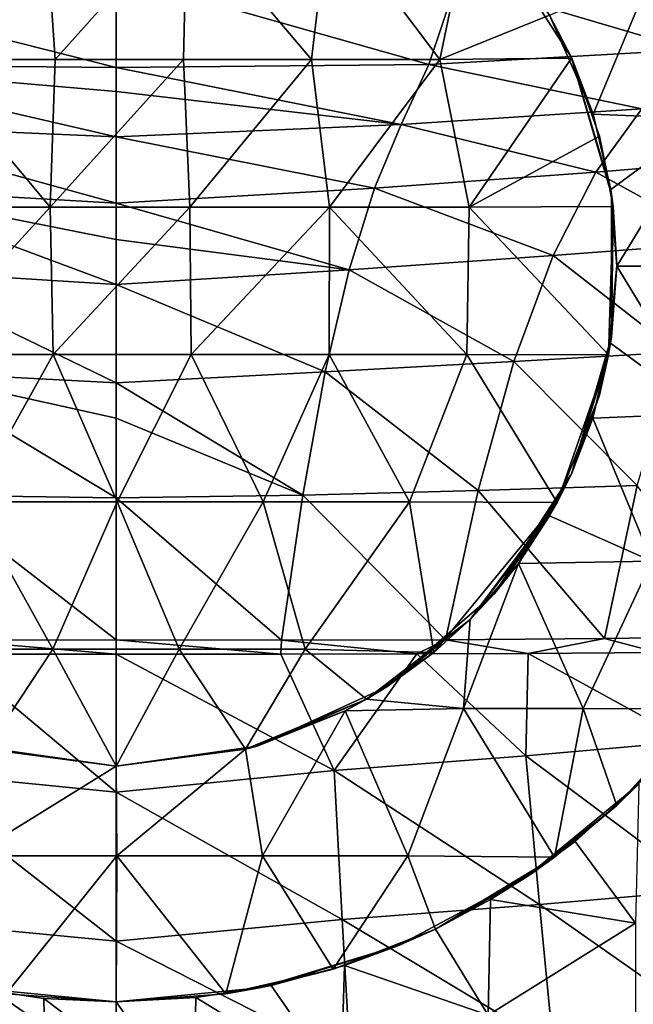
# Model space of a CAD drawing. Units: millimetres. Extents: x -180 to 180, y -345 to 10.
# Drawn here: x -10 to 53, y -265 to -165 of the extents above; entities that cross this region are included whole.
import ezdxf

# ---------------------------------------------------------------- set-up
doc = ezdxf.new("R2010")
doc.units = ezdxf.units.MM
doc.header["$LTSCALE"] = 52.148148
for name, color, linetype in [('11', 7, 'CONTINUOUS'), ('17', 7, 'CONTINUOUS'), ('22', 7, 'CONTINUOUS'), ('24', 7, 'CONTINUOUS'), ('34', 7, 'CONTINUOUS'), ('35', 7, 'CONTINUOUS'), ('36', 7, 'CONTINUOUS'), ('37', 7, 'CONTINUOUS'), ('38', 7, 'CONTINUOUS'), ('39', 7, 'CONTINUOUS'), ('9', 7, 'CONTINUOUS')]:
    doc.layers.add(name, color=color, linetype=linetype)

msp = doc.modelspace()

# ---------------------------------------------------------------- linework, layer by layer
at = {"layer": '11', "linetype": 'CONTINUOUS'}
for points in [[(16.8, -229.58, 392.69), (0, -229.59, 393.14), (22.22, -241.44, 391.58), (16.8, -229.58, 392.69)], [(0, -229.59, 393.14), (0, -243.64, 392.18), (22.22, -241.44, 391.58), (0, -229.59, 393.14)], [(30.63, -229.55, 391.37), (16.8, -229.58, 392.69), (22.22, -241.44, 391.58), (30.63, -229.55, 391.37)], [(30.63, -229.55, 391.37), (22.22, -241.44, 391.58), (41.74, -239.92, 388.86), (30.63, -229.55, 391.37)], [(41.97, -229.49, 389.26), (30.63, -229.55, 391.37), (41.74, -239.92, 388.86), (41.97, -229.49, 389.26)], [(41.97, -229.49, 389.26), (41.74, -239.92, 388.86), (58.33, -238.48, 383.05), (41.97, -229.49, 389.26)], [(55.19, -229.39, 384.81), (41.97, -229.49, 389.26), (58.33, -238.48, 383.05), (55.19, -229.39, 384.81)], [(41.74, -239.92, 388.86), (60.05, -253.63, 381.77), (58.33, -238.48, 383.05), (41.74, -239.92, 388.86)], [(22.22, -241.44, 391.58), (43.13, -255.08, 387.87), (41.74, -239.92, 388.86), (22.22, -241.44, 391.58)], [(43.13, -255.08, 387.87), (60.05, -253.63, 381.77), (41.74, -239.92, 388.86), (43.13, -255.08, 387.87)], [(0, -243.64, 392.18), (23.04, -256.61, 390.58), (22.22, -241.44, 391.58), (0, -243.64, 392.18)], [(23.04, -256.61, 390.58), (43.13, -255.08, 387.87), (22.22, -241.44, 391.58), (23.04, -256.61, 390.58)], [(0, -258.81, 391.12), (23.04, -256.61, 390.58), (0, -243.64, 392.18), (0, -258.81, 391.12)], [(43.13, -255.08, 387.87), (61.77, -268.16, 380.51), (60.05, -253.63, 381.77), (43.13, -255.08, 387.87)], [(23.04, -256.61, 390.58), (44.53, -269.51, 386.9), (43.13, -255.08, 387.87), (23.04, -256.61, 390.58)], [(44.53, -269.51, 386.9), (61.77, -268.16, 380.51), (43.13, -255.08, 387.87), (44.53, -269.51, 386.9)], [(0, -258.81, 391.12), (23.86, -270.94, 389.61), (23.04, -256.61, 390.58), (0, -258.81, 391.12)], [(23.86, -270.94, 389.61), (44.53, -269.51, 386.9), (23.04, -256.61, 390.58), (23.86, -270.94, 389.61)], [(0, -272.52, 390.15), (23.86, -270.94, 389.61), (0, -258.81, 391.12), (0, -272.52, 390.15)]]:
    msp.add_3dface(points, dxfattribs=at)
at = {"layer": '17', "linetype": 'CONTINUOUS'}
for points in [[(53.26, -242.8, 0), (52.93, -256.98, 0), (46.76, -248.64, 0), (53.26, -242.8, 0)], [(46.76, -248.64, 0), (52.93, -256.98, 0), (38.15, -254.57, 0), (46.76, -248.64, 0)], [(38.15, -254.57, 0), (37.91, -266.36, 0), (32.54, -257.57, 0), (38.15, -254.57, 0)], [(38.15, -254.57, 0), (52.93, -256.98, 0), (37.91, -266.36, 0), (38.15, -254.57, 0)], [(32.54, -257.57, 0), (37.91, -266.36, 0), (23.29, -261.29, 0), (32.54, -257.57, 0)], [(52.93, -256.98, 0), (52.93, -271.48, 0), (37.91, -266.36, 0), (52.93, -256.98, 0)], [(23.29, -261.29, 0), (22.9, -273.58, 0), (15.8, -263.32, 0), (23.29, -261.29, 0)], [(23.29, -261.29, 0), (37.91, -266.36, 0), (22.9, -273.58, 0), (23.29, -261.29, 0)], [(-15.04, -263.48, 0), (-7.13, -276.28, 0), (-22.15, -273.71, 0), (-15.04, -263.48, 0)], [(-7.37, -264.64, 0), (-7.13, -276.28, 0), (-15.04, -263.48, 0), (-7.37, -264.64, 0)], [(15.8, -263.32, 0), (22.9, -273.58, 0), (8.14, -264.56, 0), (15.8, -263.32, 0)], [(0, -265, 0), (7.88, -276.15, 0), (-7.37, -264.64, 0), (0, -265, 0)], [(-7.37, -264.64, 0), (7.88, -276.15, 0), (-7.13, -276.28, 0), (-7.37, -264.64, 0)], [(8.14, -264.56, 0), (7.88, -276.15, 0), (0, -265, 0), (8.14, -264.56, 0)], [(8.14, -264.56, 0), (22.9, -273.58, 0), (7.88, -276.15, 0), (8.14, -264.56, 0)]]:
    msp.add_3dface(points, dxfattribs=at)
at = {"layer": '22', "linetype": 'CONTINUOUS'}
for points in [[(0, -169.82, 452.97), (0, -160.49, 470.73), (-34.73, -160.98, 467.67), (0, -169.82, 452.97)], [(0, -169.82, 452.97), (-34.73, -160.98, 467.67), (-31.86, -169.5, 451.23), (0, -169.82, 452.97)], [(0, -172.26, 446.95), (0, -169.82, 452.97), (-31.86, -169.5, 451.23), (0, -172.26, 446.95)], [(0, -176.87, 435.13), (0, -172.26, 446.95), (-31.86, -169.5, 451.23), (0, -176.87, 435.13)], [(0, -176.87, 435.13), (-31.86, -169.5, 451.23), (-29.04, -175.62, 435.83), (0, -176.87, 435.13)], [(0, -183.62, 421.43), (0, -176.87, 435.13), (-29.04, -175.62, 435.83), (0, -183.62, 421.43)], [(0, -183.62, 421.43), (-29.04, -175.62, 435.83), (-26.33, -182.11, 422.16), (0, -183.62, 421.43)], [(0, -187.35, 415.88), (0, -183.62, 421.43), (-26.33, -182.11, 422.16), (0, -187.35, 415.88)], [(0, -191.91, 410.4), (0, -187.35, 415.88), (-26.33, -182.11, 422.16), (0, -191.91, 410.4)], [(0, -191.91, 410.4), (-26.33, -182.11, 422.16), (-23.75, -190.41, 410.71), (0, -191.91, 410.4)], [(0, -201.92, 401.97), (0, -191.91, 410.4), (-23.75, -190.41, 410.71), (0, -201.92, 401.97)], [(0, -201.92, 401.97), (-23.75, -190.41, 410.71), (-21.32, -200.8, 401.75), (0, -201.92, 401.97)], [(0, -205.52, 399.82), (0, -201.92, 401.97), (-21.32, -200.8, 401.75), (0, -205.52, 399.82)], [(0, -213.66, 396.25), (0, -205.52, 399.82), (-21.32, -200.8, 401.75), (0, -213.66, 396.25)], [(0, -213.66, 396.25), (-21.32, -200.8, 401.75), (-19.02, -213.39, 395.66), (0, -213.66, 396.25)], [(0, -228.13, 393.25), (0, -213.66, 396.25), (-19.02, -213.39, 395.66), (0, -228.13, 393.25)], [(0, -228.13, 393.25), (-19.02, -213.39, 395.66), (-16.87, -228.16, 392.79), (0, -228.13, 393.25)], [(0, -229.59, 393.14), (0, -228.13, 393.25), (-16.87, -228.16, 392.79), (0, -229.59, 393.14)], [(0, -229.59, 393.14), (-16.87, -228.16, 392.79), (-16.8, -229.58, 392.69), (0, -229.59, 393.14)]]:
    msp.add_3dface(points, dxfattribs=at)
at = {"layer": '24', "linetype": 'CONTINUOUS'}
for points in [[(0, -243.64, 392.18), (-16.8, -229.58, 392.69), (-22.22, -241.44, 391.58), (0, -243.64, 392.18)], [(0, -243.64, 392.18), (0, -229.59, 393.14), (-16.8, -229.58, 392.69), (0, -243.64, 392.18)], [(-23.04, -256.61, 390.58), (0, -258.81, 391.12), (-22.22, -241.44, 391.58), (-23.04, -256.61, 390.58)], [(0, -258.81, 391.12), (0, -243.64, 392.18), (-22.22, -241.44, 391.58), (0, -258.81, 391.12)], [(-23.86, -270.94, 389.61), (0, -272.52, 390.15), (-23.04, -256.61, 390.58), (-23.86, -270.94, 389.61)], [(0, -272.52, 390.15), (0, -258.81, 391.12), (-23.04, -256.61, 390.58), (0, -272.52, 390.15)]]:
    msp.add_3dface(points, dxfattribs=at)
at = {"layer": '34', "linetype": 'CONTINUOUS'}
for points in [[(58.64, -236.76, 70), (53.03, -243.03, 55), (51.01, -244.98, 70), (58.64, -236.76, 70)], [(53.03, -243.03, 9.96), (46.76, -248.64, 0), (41.67, -252.36, 9.96), (53.03, -243.03, 9.96)], [(53.03, -243.03, 9.96), (41.67, -252.36, 9.96), (53.03, -243.03, 24.97), (53.03, -243.03, 9.96)], [(53.03, -243.03, 24.97), (41.67, -252.36, 9.96), (41.67, -252.36, 24.97), (53.03, -243.03, 24.97)], [(53.03, -243.03, 24.97), (41.67, -252.36, 24.97), (53.03, -243.03, 39.98), (53.03, -243.03, 24.97)], [(53.03, -243.03, 39.98), (41.67, -252.36, 24.97), (41.67, -252.36, 39.98), (53.03, -243.03, 39.98)], [(53.03, -243.03, 39.98), (41.67, -252.36, 39.98), (53.03, -243.03, 55), (53.03, -243.03, 39.98)], [(53.03, -243.03, 55), (41.67, -252.36, 39.98), (41.67, -252.36, 55), (53.03, -243.03, 55)], [(53.03, -243.03, 55), (41.67, -252.36, 55), (51.01, -244.98, 70), (53.03, -243.03, 55)], [(53.26, -242.8, 0), (46.76, -248.64, 0), (53.03, -243.03, 9.96), (53.26, -242.8, 0)], [(51.01, -244.98, 70), (41.67, -252.36, 55), (44.66, -250.25, 70), (51.01, -244.98, 70)], [(46.76, -248.64, 0), (38.15, -254.57, 0), (41.67, -252.36, 9.96), (46.76, -248.64, 0)], [(44.66, -250.25, 70), (41.67, -252.36, 55), (42.25, -251.97, 70), (44.66, -250.25, 70)], [(41.67, -252.36, 9.96), (32.54, -257.57, 0), (28.7, -259.29, 9.96), (41.67, -252.36, 9.96)], [(41.67, -252.36, 9.96), (28.7, -259.29, 9.96), (41.67, -252.36, 24.97), (41.67, -252.36, 9.96)], [(41.67, -252.36, 24.97), (28.7, -259.29, 9.96), (28.7, -259.29, 24.97), (41.67, -252.36, 24.97)], [(41.67, -252.36, 24.97), (28.7, -259.29, 24.97), (41.67, -252.36, 39.98), (41.67, -252.36, 24.97)], [(41.67, -252.36, 39.98), (28.7, -259.29, 24.97), (28.7, -259.29, 39.98), (41.67, -252.36, 39.98)], [(41.67, -252.36, 39.98), (28.7, -259.29, 39.98), (41.67, -252.36, 55), (41.67, -252.36, 39.98)], [(41.67, -252.36, 55), (28.7, -259.29, 39.98), (28.7, -259.29, 55), (41.67, -252.36, 55)], [(41.67, -252.36, 55), (28.7, -259.29, 55), (32.54, -257.57, 70), (41.67, -252.36, 55)], [(42.25, -251.97, 70), (41.67, -252.36, 55), (32.54, -257.57, 70), (42.25, -251.97, 70)], [(38.15, -254.57, 0), (32.54, -257.57, 0), (41.67, -252.36, 9.96), (38.15, -254.57, 0)], [(32.54, -257.57, 70), (28.7, -259.29, 55), (22.11, -261.67, 70), (32.54, -257.57, 70)], [(32.54, -257.57, 0), (23.29, -261.29, 0), (28.7, -259.29, 9.96), (32.54, -257.57, 0)], [(28.7, -259.29, 9.96), (15.8, -263.32, 0), (14.63, -263.56, 9.96), (28.7, -259.29, 9.96)], [(28.7, -259.29, 9.96), (14.63, -263.56, 9.96), (28.7, -259.29, 24.97), (28.7, -259.29, 9.96)], [(28.7, -259.29, 24.97), (14.63, -263.56, 9.96), (14.63, -263.56, 24.97), (28.7, -259.29, 24.97)], [(28.7, -259.29, 24.97), (14.63, -263.56, 24.97), (28.7, -259.29, 39.98), (28.7, -259.29, 24.97)], [(28.7, -259.29, 39.98), (14.63, -263.56, 24.97), (14.63, -263.56, 39.98), (28.7, -259.29, 39.98)], [(28.7, -259.29, 39.98), (14.63, -263.56, 39.98), (28.7, -259.29, 55), (28.7, -259.29, 39.98)], [(28.7, -259.29, 55), (14.63, -263.56, 39.98), (14.63, -263.56, 55), (28.7, -259.29, 55)], [(28.7, -259.29, 55), (14.63, -263.56, 55), (22.11, -261.67, 70), (28.7, -259.29, 55)], [(23.29, -261.29, 0), (15.8, -263.32, 0), (28.7, -259.29, 9.96), (23.29, -261.29, 0)], [(22.11, -261.67, 70), (14.63, -263.56, 55), (11.18, -264.16, 70), (22.11, -261.67, 70)], [(8.14, -264.56, 0), (0, -265, 0), (14.63, -263.56, 9.96), (8.14, -264.56, 0)], [(14.63, -263.56, 9.96), (0, -265, 0), (0, -265, 9.96), (14.63, -263.56, 9.96)], [(14.63, -263.56, 9.96), (0, -265, 9.96), (14.63, -263.56, 24.97), (14.63, -263.56, 9.96)], [(14.63, -263.56, 24.97), (0, -265, 9.96), (0, -265, 24.97), (14.63, -263.56, 24.97)], [(14.63, -263.56, 24.97), (0, -265, 24.97), (14.63, -263.56, 39.98), (14.63, -263.56, 24.97)], [(14.63, -263.56, 39.98), (0, -265, 24.97), (0, -265, 39.98), (14.63, -263.56, 39.98)], [(14.63, -263.56, 39.98), (0, -265, 39.98), (14.63, -263.56, 55), (14.63, -263.56, 39.98)], [(14.63, -263.56, 55), (0, -265, 39.98), (0, -265, 55), (14.63, -263.56, 55)], [(14.63, -263.56, 55), (0, -265, 55), (11.18, -264.16, 70), (14.63, -263.56, 55)], [(15.8, -263.32, 0), (8.14, -264.56, 0), (14.63, -263.56, 9.96), (15.8, -263.32, 0)], [(11.18, -264.16, 70), (0, -265, 55), (0, -265, 70), (11.18, -264.16, 70)]]:
    msp.add_3dface(points, dxfattribs=at)
at = {"layer": '35', "linetype": 'CONTINUOUS'}
for points in [[(44.17, -164.5, 70), (54.66, -160.03, 70), (48.61, -174.58, 70), (44.17, -164.5, 70)], [(48.61, -174.58, 70), (54.66, -160.03, 70), (60.19, -175.04, 70), (48.61, -174.58, 70)], [(48.61, -174.58, 70), (60.19, -175.04, 70), (50.4, -182.23, 70), (48.61, -174.58, 70)], [(50.4, -182.23, 70), (60.19, -175.04, 70), (51, -190.06, 70), (50.4, -182.23, 70)], [(51, -190.06, 70), (60.19, -175.04, 70), (62.89, -190.06, 70), (51, -190.06, 70)], [(50.38, -197.89, 70), (51, -190.06, 70), (60.16, -205.07, 70), (50.38, -197.89, 70)], [(51, -190.06, 70), (62.89, -190.06, 70), (60.16, -205.07, 70), (51, -190.06, 70)], [(48.58, -205.54, 70), (50.38, -197.89, 70), (60.16, -205.07, 70), (48.58, -205.54, 70)], [(44.17, -215.5, 70), (48.58, -205.54, 70), (54.58, -220.09, 70), (44.17, -215.5, 70)], [(48.58, -205.54, 70), (60.16, -205.07, 70), (54.58, -220.09, 70), (48.58, -205.54, 70)], [(40.99, -220.35, 70), (44.17, -215.5, 70), (54.58, -220.09, 70), (40.99, -220.35, 70)], [(36.06, -226.06, 70), (40.99, -220.35, 70), (35.41, -235.1, 70), (36.06, -226.06, 70)], [(35.41, -235.1, 70), (40.99, -220.35, 70), (47.59, -235.1, 70), (35.41, -235.1, 70)], [(40.99, -220.35, 70), (54.58, -220.09, 70), (47.59, -235.1, 70), (40.99, -220.35, 70)], [(54.58, -220.09, 70), (59.87, -235.17, 70), (47.59, -235.1, 70), (54.58, -220.09, 70)], [(25.5, -234.17, 70), (36.06, -226.06, 70), (35.41, -235.1, 70), (25.5, -234.17, 70)], [(23.34, -235.35, 70), (25.5, -234.17, 70), (35.41, -235.1, 70), (23.34, -235.35, 70)], [(13.2, -239.26, 70), (23.34, -235.35, 70), (14.91, -250.12, 70), (13.2, -239.26, 70)], [(14.91, -250.12, 70), (23.34, -235.35, 70), (29.74, -250.12, 70), (14.91, -250.12, 70)], [(23.34, -235.35, 70), (35.41, -235.1, 70), (29.74, -250.12, 70), (23.34, -235.35, 70)], [(35.41, -235.1, 70), (44.66, -250.25, 70), (29.74, -250.12, 70), (35.41, -235.1, 70)], [(44.66, -250.25, 70), (35.41, -235.1, 70), (47.59, -235.1, 70), (44.66, -250.25, 70)], [(51.01, -244.98, 70), (44.66, -250.25, 70), (47.59, -235.1, 70), (51.01, -244.98, 70)], [(59.87, -235.17, 70), (51.01, -244.98, 70), (47.59, -235.1, 70), (59.87, -235.17, 70)], [(59.87, -235.17, 70), (58.64, -236.76, 70), (51.01, -244.98, 70), (59.87, -235.17, 70)], [(-13.2, -239.26, 70), (0, -241, 70), (-14.75, -250.12, 70), (-13.2, -239.26, 70)], [(0, -241, 70), (13.2, -239.26, 70), (0.08, -250.12, 70), (0, -241, 70)], [(0.08, -250.12, 70), (13.2, -239.26, 70), (14.91, -250.12, 70), (0.08, -250.12, 70)], [(-14.75, -250.12, 70), (0, -241, 70), (0.08, -250.12, 70), (-14.75, -250.12, 70)], [(-14.75, -250.12, 70), (0.08, -250.12, 70), (-11.18, -264.16, 70), (-14.75, -250.12, 70)], [(0.08, -250.12, 70), (0, -265, 70), (-11.18, -264.16, 70), (0.08, -250.12, 70)], [(11.18, -264.16, 70), (0, -265, 70), (0.08, -250.12, 70), (11.18, -264.16, 70)], [(11.18, -264.16, 70), (0.08, -250.12, 70), (14.91, -250.12, 70), (11.18, -264.16, 70)], [(22.11, -261.67, 70), (11.18, -264.16, 70), (14.91, -250.12, 70), (22.11, -261.67, 70)], [(22.11, -261.67, 70), (14.91, -250.12, 70), (29.74, -250.12, 70), (22.11, -261.67, 70)], [(32.54, -257.57, 70), (22.11, -261.67, 70), (29.74, -250.12, 70), (32.54, -257.57, 70)], [(44.66, -250.25, 70), (32.54, -257.57, 70), (29.74, -250.12, 70), (44.66, -250.25, 70)], [(44.66, -250.25, 70), (42.25, -251.97, 70), (32.54, -257.57, 70), (44.66, -250.25, 70)]]:
    msp.add_3dface(points, dxfattribs=at)
at = {"layer": '36', "linetype": 'CONTINUOUS'}
for points in [[(38.54, -156.6, 55), (44.17, -164.5, 70), (46.39, -168.81, 55), (38.54, -156.6, 55)], [(38.54, -156.6, 55), (46.39, -168.81, 55), (38.54, -156.6, 39.98), (38.54, -156.6, 55)], [(38.54, -156.6, 39.98), (46.39, -168.81, 55), (46.39, -168.81, 39.98), (38.54, -156.6, 39.98)], [(38.54, -156.6, 39.98), (46.39, -168.81, 39.98), (44.17, -164.5, 30), (38.54, -156.6, 39.98)], [(44.17, -164.5, 70), (48.61, -174.58, 70), (46.39, -168.81, 55), (44.17, -164.5, 70)], [(44.17, -164.5, 30), (46.39, -168.81, 39.98), (46.41, -168.85, 30), (44.17, -164.5, 30)], [(48.61, -174.58, 70), (50.4, -182.23, 70), (46.39, -168.81, 55), (48.61, -174.58, 70)], [(46.39, -168.81, 55), (50.4, -182.23, 70), (50.48, -182.74, 55), (46.39, -168.81, 55)], [(46.39, -168.81, 55), (50.48, -182.74, 55), (46.39, -168.81, 39.98), (46.39, -168.81, 55)], [(46.39, -168.81, 39.98), (50.48, -182.74, 55), (50.48, -182.74, 39.98), (46.39, -168.81, 39.98)], [(46.39, -168.81, 39.98), (50.48, -182.74, 39.98), (46.41, -168.85, 30), (46.39, -168.81, 39.98)], [(46.41, -168.85, 30), (50.48, -182.74, 39.98), (49.26, -176.8, 30), (46.41, -168.85, 30)], [(49.26, -176.8, 30), (50.48, -182.74, 39.98), (50.64, -183.98, 30), (49.26, -176.8, 30)], [(50.4, -182.23, 70), (51, -190.06, 70), (50.48, -182.74, 55), (50.4, -182.23, 70)], [(50.48, -182.74, 55), (51, -190.06, 70), (50.48, -197.26, 55), (50.48, -182.74, 55)], [(50.48, -182.74, 55), (50.48, -197.26, 55), (50.48, -182.74, 39.98), (50.48, -182.74, 55)], [(50.48, -182.74, 39.98), (50.48, -197.26, 55), (50.48, -197.26, 39.98), (50.48, -182.74, 39.98)], [(50.48, -182.74, 39.98), (50.48, -197.26, 39.98), (50.64, -183.98, 30), (50.48, -182.74, 39.98)], [(50.64, -183.98, 30), (50.48, -197.26, 39.98), (51, -190, 30), (50.64, -183.98, 30)], [(51, -190, 30), (50.48, -197.26, 39.98), (50.18, -199.1, 30), (51, -190, 30)], [(51, -190.06, 70), (50.38, -197.89, 70), (50.48, -197.26, 55), (51, -190.06, 70)], [(50.48, -197.26, 55), (48.58, -205.54, 70), (46.39, -211.19, 55), (50.48, -197.26, 55)], [(50.48, -197.26, 55), (46.39, -211.19, 55), (50.48, -197.26, 39.98), (50.48, -197.26, 55)], [(50.48, -197.26, 39.98), (46.39, -211.19, 55), (46.39, -211.19, 39.98), (50.48, -197.26, 39.98)], [(50.48, -197.26, 39.98), (46.39, -211.19, 39.98), (50.18, -199.1, 30), (50.48, -197.26, 39.98)], [(50.38, -197.89, 70), (48.58, -205.54, 70), (50.48, -197.26, 55), (50.38, -197.89, 70)], [(50.18, -199.1, 30), (46.39, -211.19, 39.98), (49.26, -203.2, 30), (50.18, -199.1, 30)], [(49.26, -203.2, 30), (46.39, -211.19, 39.98), (44.93, -214.13, 30), (49.26, -203.2, 30)], [(48.58, -205.54, 70), (44.17, -215.5, 70), (46.39, -211.19, 55), (48.58, -205.54, 70)], [(46.39, -211.19, 55), (40.99, -220.35, 70), (38.54, -223.4, 55), (46.39, -211.19, 55)], [(46.39, -211.19, 55), (38.54, -223.4, 55), (46.39, -211.19, 39.98), (46.39, -211.19, 55)], [(46.39, -211.19, 39.98), (38.54, -223.4, 55), (38.54, -223.4, 39.98), (46.39, -211.19, 39.98)], [(46.39, -211.19, 39.98), (38.54, -223.4, 39.98), (44.93, -214.13, 30), (46.39, -211.19, 39.98)], [(44.17, -215.5, 70), (40.99, -220.35, 70), (46.39, -211.19, 55), (44.17, -215.5, 70)], [(44.93, -214.13, 30), (38.54, -223.4, 39.98), (44.17, -215.5, 30), (44.93, -214.13, 30)], [(44.17, -215.5, 30), (38.54, -223.4, 39.98), (36.06, -226.06, 30), (44.17, -215.5, 30)], [(40.99, -220.35, 70), (36.06, -226.06, 70), (38.54, -223.4, 55), (40.99, -220.35, 70)], [(38.54, -223.4, 55), (36.06, -226.06, 70), (27.57, -232.9, 55), (38.54, -223.4, 55)], [(38.54, -223.4, 55), (27.57, -232.9, 55), (38.54, -223.4, 39.98), (38.54, -223.4, 55)], [(38.54, -223.4, 39.98), (27.57, -232.9, 55), (27.57, -232.9, 39.98), (38.54, -223.4, 39.98)], [(38.54, -223.4, 39.98), (27.57, -232.9, 39.98), (36.06, -226.06, 30), (38.54, -223.4, 39.98)], [(36.06, -226.06, 70), (25.5, -234.17, 70), (27.57, -232.9, 55), (36.06, -226.06, 70)], [(36.06, -226.06, 30), (27.57, -232.9, 39.98), (32.39, -229.4, 30), (36.06, -226.06, 30)], [(32.39, -229.4, 30), (27.57, -232.9, 39.98), (25.5, -234.17, 30), (32.39, -229.4, 30)], [(27.57, -232.9, 55), (23.34, -235.35, 70), (14.37, -238.93, 55), (27.57, -232.9, 55)], [(27.57, -232.9, 55), (14.37, -238.93, 55), (27.57, -232.9, 39.98), (27.57, -232.9, 55)], [(27.57, -232.9, 39.98), (14.37, -238.93, 55), (14.37, -238.93, 39.98), (27.57, -232.9, 39.98)], [(27.57, -232.9, 39.98), (14.37, -238.93, 39.98), (25.5, -234.17, 30), (27.57, -232.9, 39.98)], [(25.5, -234.17, 70), (23.34, -235.35, 70), (27.57, -232.9, 55), (25.5, -234.17, 70)], [(25.5, -234.17, 30), (14.37, -238.93, 39.98), (13.2, -239.26, 30), (25.5, -234.17, 30)], [(23.34, -235.35, 70), (13.2, -239.26, 70), (14.37, -238.93, 55), (23.34, -235.35, 70)], [(13.2, -239.26, 70), (0, -241, 70), (14.37, -238.93, 55), (13.2, -239.26, 70)], [(14.37, -238.93, 55), (0, -241, 70), (0, -241, 55), (14.37, -238.93, 55)], [(14.37, -238.93, 55), (0, -241, 55), (14.37, -238.93, 39.98), (14.37, -238.93, 55)], [(14.37, -238.93, 39.98), (0, -241, 55), (0, -241, 39.98), (14.37, -238.93, 39.98)], [(14.37, -238.93, 39.98), (0, -241, 39.98), (13.2, -239.26, 30), (14.37, -238.93, 39.98)], [(13.2, -239.26, 30), (0, -241, 39.98), (0, -241, 30), (13.2, -239.26, 30)]]:
    msp.add_3dface(points, dxfattribs=at)
at = {"layer": '37', "linetype": 'CONTINUOUS'}
for points in [[(-21.67, -154, 30), (-7.22, -154, 30), (-19.26, -169.01, 30), (-21.67, -154, 30)], [(-19.26, -169.01, 30), (-7.22, -154, 30), (-6.2, -169.01, 30), (-19.26, -169.01, 30)], [(-7.22, -154, 30), (7.22, -154, 30), (-6.2, -169.01, 30), (-7.22, -154, 30)], [(-6.2, -169.01, 30), (7.22, -154, 30), (6.86, -169.01, 30), (-6.2, -169.01, 30)], [(6.86, -169.01, 30), (7.22, -154, 30), (19.92, -169.01, 30), (6.86, -169.01, 30)], [(7.22, -154, 30), (21.67, -154, 30), (19.92, -169.01, 30), (7.22, -154, 30)], [(19.92, -169.01, 30), (21.67, -154, 30), (32.98, -169.01, 30), (19.92, -169.01, 30)], [(21.67, -154, 30), (36.12, -153.99, 30), (32.98, -169.01, 30), (21.67, -154, 30)], [(36.12, -153.99, 30), (44.17, -164.5, 30), (32.98, -169.01, 30), (36.12, -153.99, 30)], [(44.17, -164.5, 30), (46.41, -168.85, 30), (32.98, -169.01, 30), (44.17, -164.5, 30)], [(-20.94, -184.03, 30), (-19.26, -169.01, 30), (-6.71, -184.03, 30), (-20.94, -184.03, 30)], [(-19.26, -169.01, 30), (-6.2, -169.01, 30), (-6.71, -184.03, 30), (-19.26, -169.01, 30)], [(-6.2, -169.01, 30), (6.86, -169.01, 30), (-6.71, -184.03, 30), (-6.2, -169.01, 30)], [(-6.71, -184.03, 30), (6.86, -169.01, 30), (7.52, -184.03, 30), (-6.71, -184.03, 30)], [(6.86, -169.01, 30), (19.92, -169.01, 30), (7.52, -184.03, 30), (6.86, -169.01, 30)], [(7.52, -184.03, 30), (19.92, -169.01, 30), (21.75, -184.03, 30), (7.52, -184.03, 30)], [(19.92, -169.01, 30), (32.98, -169.01, 30), (21.75, -184.03, 30), (19.92, -169.01, 30)], [(21.75, -184.03, 30), (32.98, -169.01, 30), (35.98, -184.03, 30), (21.75, -184.03, 30)], [(32.98, -169.01, 30), (46.41, -168.85, 30), (35.98, -184.03, 30), (32.98, -169.01, 30)], [(46.41, -168.85, 30), (49.26, -176.8, 30), (35.98, -184.03, 30), (46.41, -168.85, 30)], [(49.26, -176.8, 30), (50.64, -183.98, 30), (35.98, -184.03, 30), (49.26, -176.8, 30)], [(-20.94, -184.03, 30), (-6.71, -184.03, 30), (-20.47, -199.04, 30), (-20.94, -184.03, 30)], [(-20.47, -199.04, 30), (-6.71, -184.03, 30), (-6.41, -199.04, 30), (-20.47, -199.04, 30)], [(-6.71, -184.03, 30), (7.52, -184.03, 30), (-6.41, -199.04, 30), (-6.71, -184.03, 30)], [(-6.41, -199.04, 30), (7.52, -184.03, 30), (7.64, -199.04, 30), (-6.41, -199.04, 30)], [(7.52, -184.03, 30), (21.75, -184.03, 30), (7.64, -199.04, 30), (7.52, -184.03, 30)], [(7.64, -199.04, 30), (21.75, -184.03, 30), (21.7, -199.04, 30), (7.64, -199.04, 30)], [(21.7, -199.04, 30), (21.75, -184.03, 30), (35.75, -199.04, 30), (21.7, -199.04, 30)], [(21.75, -184.03, 30), (35.98, -184.03, 30), (35.75, -199.04, 30), (21.75, -184.03, 30)], [(35.98, -184.03, 30), (50.18, -199.1, 30), (35.75, -199.04, 30), (35.98, -184.03, 30)], [(50.64, -183.98, 30), (50.18, -199.1, 30), (35.98, -184.03, 30), (50.64, -183.98, 30)], [(50.64, -183.98, 30), (51, -190, 30), (50.18, -199.1, 30), (50.64, -183.98, 30)], [(-20.47, -199.04, 30), (-6.41, -199.04, 30), (-14.78, -214.06, 30), (-20.47, -199.04, 30)], [(-14.78, -214.06, 30), (-6.41, -199.04, 30), (0.11, -214.06, 30), (-14.78, -214.06, 30)], [(-6.41, -199.04, 30), (7.64, -199.04, 30), (0.11, -214.06, 30), (-6.41, -199.04, 30)], [(0.11, -214.06, 30), (7.64, -199.04, 30), (14.99, -214.06, 30), (0.11, -214.06, 30)], [(7.64, -199.04, 30), (21.7, -199.04, 30), (14.99, -214.06, 30), (7.64, -199.04, 30)], [(14.99, -214.06, 30), (21.7, -199.04, 30), (29.88, -214.06, 30), (14.99, -214.06, 30)], [(21.7, -199.04, 30), (35.75, -199.04, 30), (29.88, -214.06, 30), (21.7, -199.04, 30)], [(35.75, -199.04, 30), (44.93, -214.13, 30), (29.88, -214.06, 30), (35.75, -199.04, 30)], [(50.18, -199.1, 30), (44.93, -214.13, 30), (35.75, -199.04, 30), (50.18, -199.1, 30)], [(50.18, -199.1, 30), (49.26, -203.2, 30), (44.93, -214.13, 30), (50.18, -199.1, 30)], [(-19.28, -229.07, 30), (-14.78, -214.06, 30), (-6.43, -229.07, 30), (-19.28, -229.07, 30)], [(-14.78, -214.06, 30), (0.11, -214.06, 30), (-6.43, -229.07, 30), (-14.78, -214.06, 30)], [(-6.43, -229.07, 30), (0.11, -214.06, 30), (6.43, -229.07, 30), (-6.43, -229.07, 30)], [(0.11, -214.06, 30), (14.99, -214.06, 30), (6.43, -229.07, 30), (0.11, -214.06, 30)], [(6.43, -229.07, 30), (14.99, -214.06, 30), (19.28, -229.07, 30), (6.43, -229.07, 30)], [(14.99, -214.06, 30), (29.88, -214.06, 30), (19.28, -229.07, 30), (14.99, -214.06, 30)], [(29.88, -214.06, 30), (32.39, -229.4, 30), (19.28, -229.07, 30), (29.88, -214.06, 30)], [(44.93, -214.13, 30), (32.39, -229.4, 30), (29.88, -214.06, 30), (44.93, -214.13, 30)], [(44.93, -214.13, 30), (36.06, -226.06, 30), (32.39, -229.4, 30), (44.93, -214.13, 30)], [(44.93, -214.13, 30), (44.17, -215.5, 30), (36.06, -226.06, 30), (44.93, -214.13, 30)], [(-19.28, -229.07, 30), (-6.43, -229.07, 30), (-13.2, -239.26, 30), (-19.28, -229.07, 30)], [(-6.43, -229.07, 30), (0, -241, 30), (-13.2, -239.26, 30), (-6.43, -229.07, 30)], [(0, -241, 30), (-6.43, -229.07, 30), (6.43, -229.07, 30), (0, -241, 30)], [(13.2, -239.26, 30), (0, -241, 30), (6.43, -229.07, 30), (13.2, -239.26, 30)], [(13.2, -239.26, 30), (6.43, -229.07, 30), (19.28, -229.07, 30), (13.2, -239.26, 30)], [(25.5, -234.17, 30), (13.2, -239.26, 30), (19.28, -229.07, 30), (25.5, -234.17, 30)], [(32.39, -229.4, 30), (25.5, -234.17, 30), (19.28, -229.07, 30), (32.39, -229.4, 30)]]:
    msp.add_3dface(points, dxfattribs=at)
at = {"layer": '38', "linetype": 'CONTINUOUS'}
for points in [[(-7.37, -264.64, 0), (-15.04, -263.48, 0), (-14.63, -263.56, 9.96), (-7.37, -264.64, 0)], [(0, -265, 9.96), (-7.37, -264.64, 0), (-14.63, -263.56, 9.96), (0, -265, 9.96)], [(0, -265, 24.97), (0, -265, 9.96), (-14.63, -263.56, 9.96), (0, -265, 24.97)], [(0, -265, 39.98), (0, -265, 24.97), (-14.63, -263.56, 24.97), (0, -265, 39.98)], [(0, -265, 24.97), (-14.63, -263.56, 9.96), (-14.63, -263.56, 24.97), (0, -265, 24.97)], [(0, -265, 55), (0, -265, 39.98), (-14.63, -263.56, 39.98), (0, -265, 55)], [(0, -265, 39.98), (-14.63, -263.56, 24.97), (-14.63, -263.56, 39.98), (0, -265, 39.98)], [(0, -265, 70), (0, -265, 55), (-14.63, -263.56, 55), (0, -265, 70)], [(0, -265, 55), (-14.63, -263.56, 39.98), (-14.63, -263.56, 55), (0, -265, 55)], [(-11.18, -264.16, 70), (0, -265, 70), (-14.63, -263.56, 55), (-11.18, -264.16, 70)], [(0, -265, 0), (-7.37, -264.64, 0), (0, -265, 9.96), (0, -265, 0)]]:
    msp.add_3dface(points, dxfattribs=at)
at = {"layer": '39', "linetype": 'CONTINUOUS'}
for points in [[(0, -241, 55), (-13.2, -239.26, 70), (-14.37, -238.93, 55), (0, -241, 55)], [(0, -241, 39.98), (0, -241, 55), (-14.37, -238.93, 55), (0, -241, 39.98)], [(0, -241, 30), (0, -241, 39.98), (-14.37, -238.93, 39.98), (0, -241, 30)], [(0, -241, 39.98), (-14.37, -238.93, 55), (-14.37, -238.93, 39.98), (0, -241, 39.98)], [(-13.2, -239.26, 30), (0, -241, 30), (-14.37, -238.93, 39.98), (-13.2, -239.26, 30)], [(0, -241, 70), (-13.2, -239.26, 70), (0, -241, 55), (0, -241, 70)]]:
    msp.add_3dface(points, dxfattribs=at)
at = {"layer": '9', "linetype": 'CONTINUOUS'}
for points in [[(63.56, -159.78, 462.3), (34.73, -160.98, 467.67), (58.5, -168.02, 446.63), (63.56, -159.78, 462.3)], [(34.73, -160.98, 467.67), (0, -160.49, 470.73), (31.86, -169.5, 451.23), (34.73, -160.98, 467.67)], [(0, -160.49, 470.73), (0, -169.82, 452.97), (31.86, -169.5, 451.23), (0, -160.49, 470.73)], [(58.5, -168.02, 446.63), (34.73, -160.98, 467.67), (31.86, -169.5, 451.23), (58.5, -168.02, 446.63)], [(58.5, -168.02, 446.63), (31.86, -169.5, 451.23), (53.55, -174.02, 432.03), (58.5, -168.02, 446.63)], [(31.86, -169.5, 451.23), (0, -169.82, 452.97), (29.04, -175.62, 435.83), (31.86, -169.5, 451.23)], [(0, -169.82, 452.97), (0, -172.26, 446.95), (29.04, -175.62, 435.83), (0, -169.82, 452.97)], [(53.55, -174.02, 432.03), (31.86, -169.5, 451.23), (29.04, -175.62, 435.83), (53.55, -174.02, 432.03)], [(29.04, -175.62, 435.83), (0, -172.26, 446.95), (0, -176.87, 435.13), (29.04, -175.62, 435.83)], [(53.55, -174.02, 432.03), (29.04, -175.62, 435.83), (48.87, -180.49, 418.96), (53.55, -174.02, 432.03)], [(67.42, -178.96, 413.1), (53.55, -174.02, 432.03), (48.87, -180.49, 418.96), (67.42, -178.96, 413.1)], [(29.04, -175.62, 435.83), (0, -176.87, 435.13), (26.33, -182.11, 422.16), (29.04, -175.62, 435.83)], [(48.87, -180.49, 418.96), (29.04, -175.62, 435.83), (26.33, -182.11, 422.16), (48.87, -180.49, 418.96)], [(0, -176.87, 435.13), (0, -183.62, 421.43), (26.33, -182.11, 422.16), (0, -176.87, 435.13)], [(67.42, -178.96, 413.1), (48.87, -180.49, 418.96), (61.94, -187.63, 402.44), (67.42, -178.96, 413.1)], [(48.87, -180.49, 418.96), (26.33, -182.11, 422.16), (44.52, -188.97, 407.87), (48.87, -180.49, 418.96)], [(61.94, -187.63, 402.44), (48.87, -180.49, 418.96), (44.52, -188.97, 407.87), (61.94, -187.63, 402.44)], [(26.33, -182.11, 422.16), (0, -183.62, 421.43), (23.75, -190.41, 410.71), (26.33, -182.11, 422.16)], [(44.52, -188.97, 407.87), (26.33, -182.11, 422.16), (23.75, -190.41, 410.71), (44.52, -188.97, 407.87)], [(0, -183.62, 421.43), (0, -187.35, 415.88), (23.75, -190.41, 410.71), (0, -183.62, 421.43)], [(23.75, -190.41, 410.71), (0, -187.35, 415.88), (0, -191.91, 410.4), (23.75, -190.41, 410.71)], [(61.94, -187.63, 402.44), (44.52, -188.97, 407.87), (57.16, -198.8, 394.09), (61.94, -187.63, 402.44)], [(44.52, -188.97, 407.87), (23.75, -190.41, 410.71), (40.53, -199.77, 399.16), (44.52, -188.97, 407.87)], [(57.16, -198.8, 394.09), (44.52, -188.97, 407.87), (40.53, -199.77, 399.16), (57.16, -198.8, 394.09)], [(23.75, -190.41, 410.71), (0, -191.91, 410.4), (21.32, -200.8, 401.75), (23.75, -190.41, 410.71)], [(40.53, -199.77, 399.16), (23.75, -190.41, 410.71), (21.32, -200.8, 401.75), (40.53, -199.77, 399.16)], [(0, -191.91, 410.4), (0, -201.92, 401.97), (21.32, -200.8, 401.75), (0, -191.91, 410.4)], [(57.16, -198.8, 394.09), (40.53, -199.77, 399.16), (53.09, -212.41, 388.78), (57.16, -198.8, 394.09)], [(40.53, -199.77, 399.16), (21.32, -200.8, 401.75), (36.88, -212.92, 393.4), (40.53, -199.77, 399.16)], [(53.09, -212.41, 388.78), (40.53, -199.77, 399.16), (36.88, -212.92, 393.4), (53.09, -212.41, 388.78)], [(21.32, -200.8, 401.75), (0, -201.92, 401.97), (19.02, -213.39, 395.66), (21.32, -200.8, 401.75)], [(36.88, -212.92, 393.4), (21.32, -200.8, 401.75), (19.02, -213.39, 395.66), (36.88, -212.92, 393.4)], [(0, -201.92, 401.97), (0, -205.52, 399.82), (19.02, -213.39, 395.66), (0, -201.92, 401.97)], [(19.02, -213.39, 395.66), (0, -205.52, 399.82), (0, -213.66, 396.25), (19.02, -213.39, 395.66)], [(53.09, -212.41, 388.78), (36.88, -212.92, 393.4), (49.75, -227.98, 387.04), (53.09, -212.41, 388.78)], [(64.58, -227.77, 379.7), (53.09, -212.41, 388.78), (49.75, -227.98, 387.04), (64.58, -227.77, 379.7)], [(19.02, -213.39, 395.66), (0, -213.66, 396.25), (16.87, -228.16, 392.79), (19.02, -213.39, 395.66)], [(33.56, -228.1, 391.02), (19.02, -213.39, 395.66), (16.87, -228.16, 392.79), (33.56, -228.1, 391.02)], [(36.88, -212.92, 393.4), (19.02, -213.39, 395.66), (33.56, -228.1, 391.02), (36.88, -212.92, 393.4)], [(49.75, -227.98, 387.04), (36.88, -212.92, 393.4), (33.56, -228.1, 391.02), (49.75, -227.98, 387.04)], [(0, -213.66, 396.25), (0, -228.13, 393.25), (16.87, -228.16, 392.79), (0, -213.66, 396.25)], [(16.87, -228.16, 392.79), (0, -228.13, 393.25), (16.8, -229.58, 392.69), (16.87, -228.16, 392.79)], [(0, -228.13, 393.25), (0, -229.59, 393.14), (16.8, -229.58, 392.69), (0, -228.13, 393.25)], [(30.63, -229.55, 391.37), (16.87, -228.16, 392.79), (16.8, -229.58, 392.69), (30.63, -229.55, 391.37)], [(33.56, -228.1, 391.02), (16.87, -228.16, 392.79), (30.63, -229.55, 391.37), (33.56, -228.1, 391.02)], [(41.97, -229.49, 389.26), (33.56, -228.1, 391.02), (30.63, -229.55, 391.37), (41.97, -229.49, 389.26)], [(49.75, -227.98, 387.04), (33.56, -228.1, 391.02), (41.97, -229.49, 389.26), (49.75, -227.98, 387.04)], [(55.19, -229.39, 384.81), (49.75, -227.98, 387.04), (41.97, -229.49, 389.26), (55.19, -229.39, 384.81)], [(64.58, -227.77, 379.7), (49.75, -227.98, 387.04), (55.19, -229.39, 384.81), (64.58, -227.77, 379.7)]]:
    msp.add_3dface(points, dxfattribs=at)

doc.saveas('drawing.dxf')
